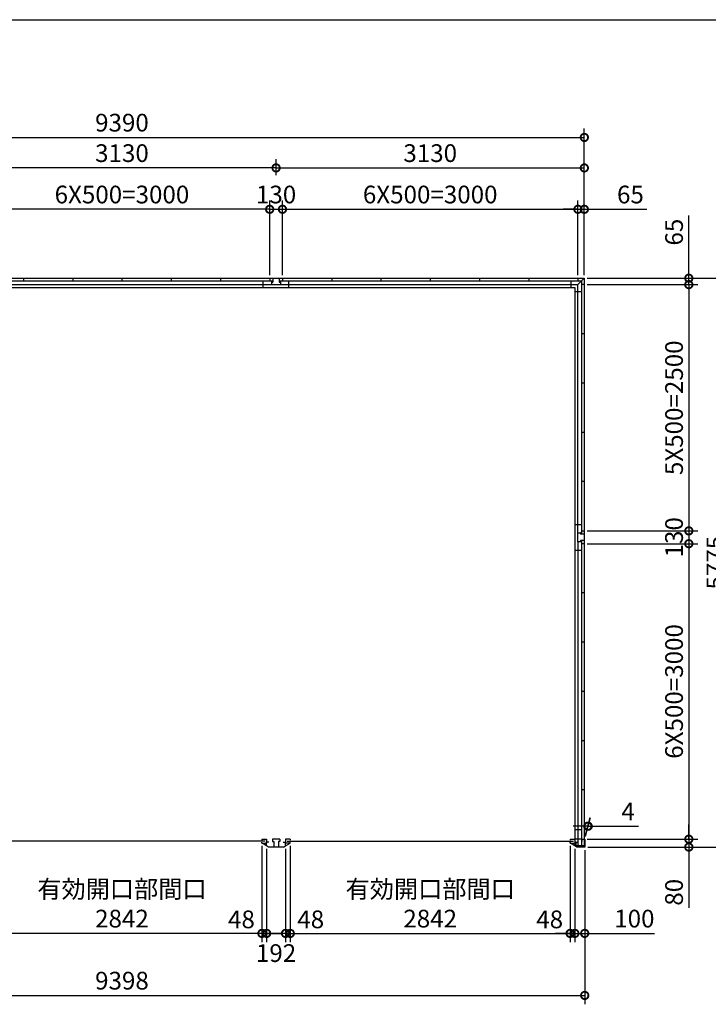
# Model space of a CAD drawing. Extents: x 0 to 24131, y -328 to 16658.
# Drawn here: x 7362 to 14354, y 6662 to 16658 of the extents above; entities that cross this region are included whole.
import ezdxf

# ---------------------------------------------------------------- set-up
doc = ezdxf.new("R2010")
doc.units = 0
doc.header["$LTSCALE"] = 20
doc.header["$PDMODE"] = 3
doc.header["$PDSIZE"] = 2
doc.layers.get('0').update_dxf_attribs({"linetype": 'CONTINUOUS'})
doc.layers.get('DEFPOINTS').update_dxf_attribs({"linetype": 'CONTINUOUS'})
for name, color, linetype in [('仕様書枠', 230, 'CONTINUOUS'), ('寸法', 4, 'CONTINUOUS'), ('部品1', 7, 'CONTINUOUS')]:
    doc.layers.add(name, color=color, linetype=linetype)
doc.styles.add('STYLE1', font='isocp.shx', dxfattribs={"bigfont": 'bigfont.shx'})
doc.dimstyles.new('INABA_S60G', dxfattribs={"dimscale": 60, "dimtxt": 3, "dimasz": 2.5, "dimexe": 1.5, "dimexo": 0.5, "dimgap": 1, "dimtad": 3, "dimdec": 1, "dimdsep": 46, "dimtxsty": 'STYLE1', "dimblk1": 'DOTSMALL', "dimblk2": 'DOTSMALL', "dimsah": 1, "dimcen": 0, "dimclrt": 7, "dimadec": 0, "dimazin": 0, "dimtfac": 1, "dimtdec": 4, "dimtix": 1, "dimtmove": 0, "dimatfit": 3, "dimldrblk": 'DOTSMALL', "dimfxl": 1, "dimtolj": 1, "dimtzin": 0, "dimarcsym": 0})

# ---------------------------------------------------------------- blocks, each defined once
blk = doc.blocks.new('_DOTSMALL')
at = {"color": 0, "linetype": 'ByBlock', "ltscale": 50, "const_width": 0.5}
blk.add_lwpolyline([(-0.0625, 0, 1), (0.0625, 0, 1)], format="xyb", close=True, dxfattribs=at)
blk = doc.blocks.new('*D18')
at = {"layer": 'DEFPOINTS', "color": 0, "ltscale": 50}
for p in [(13095, 11338.4), (13099, 8338.4), (14156.1, 8338.4)]:
    blk.add_point(p, dxfattribs=at)
at = {"layer": '寸法', "color": 0, "lineweight": -2, "ltscale": 50}
for p, q in [((13125, 11338.4), (14246.1, 11338.4)), ((14156.1, 11338.4), (14156.1, 8338.4)), ((13129, 8338.4), (14246.1, 8338.4))]:
    blk.add_line(p, q, dxfattribs=at)
at = {"layer": '寸法', "color": 0, "lineweight": -2, "ltscale": 50, "xscale": 150, "yscale": 150, "zscale": 150}
for p, rotation in [((14156.1, 11338.4), 90), ((14156.1, 8338.4), 270)]:
    blk.add_blockref('_DOTSMALL', p, dxfattribs=dict(at, rotation=rotation))
at = {"layer": '寸法', "color": 7, "ltscale": 50, "insert": (14006.1, 9838.4), "char_height": 180, "attachment_point": 5, "rotation": 90, "style": 'STYLE1'}
blk.add_mtext('\\A1;6X500=3000', dxfattribs=at)
blk = doc.blocks.new('*D19')
at = {"layer": 'DEFPOINTS', "color": 0, "ltscale": 50}
for p in [(13095, 8338.4), (13099, 8258.4), (14156.1, 8258.4)]:
    blk.add_point(p, dxfattribs=at)
at = {"layer": '寸法', "color": 0, "lineweight": -2, "ltscale": 50}
for p, q in [((14156.1, 8338.4), (14156.1, 8488.4)), ((13125, 8338.4), (14246.1, 8338.4)), ((14156.1, 8338.4), (14156.1, 8258.4)), ((13129, 8258.4), (14246.1, 8258.4)), ((14156.1, 8258.4), (14156.1, 7640.3))]:
    blk.add_line(p, q, dxfattribs=at)
at = {"layer": '寸法', "color": 0, "lineweight": -2, "ltscale": 50, "xscale": 150, "yscale": 150, "zscale": 150}
for p, rotation in [((14156.1, 8338.4), 270), ((14156.1, 8258.4), 90)]:
    blk.add_blockref('_DOTSMALL', p, dxfattribs=dict(at, rotation=rotation))
at = {"layer": '寸法', "color": 7, "ltscale": 50, "insert": (14006.1, 7799.3), "char_height": 180, "attachment_point": 5, "rotation": 90, "style": 'STYLE1'}
blk.add_mtext('\\A1;80', dxfattribs=at)
blk = doc.blocks.new('*D20')
at = {"layer": 'DEFPOINTS', "color": 0, "ltscale": 50}
for p in [(13095, 11468.4), (13095, 11338.4), (14156.1, 11338.4)]:
    blk.add_point(p, dxfattribs=at)
at = {"layer": '寸法', "color": 0, "lineweight": -2, "ltscale": 50}
for p, q in [((13125, 11468.4), (14246.1, 11468.4)), ((14156.1, 11468.4), (14156.1, 11338.4)), ((13125, 11338.4), (14246.1, 11338.4))]:
    blk.add_line(p, q, dxfattribs=at)
at = {"layer": '寸法', "color": 0, "lineweight": -2, "ltscale": 50, "xscale": 150, "yscale": 150, "zscale": 150}
for p, rotation in [((14156.1, 11468.4), 90), ((14156.1, 11338.4), 270)]:
    blk.add_blockref('_DOTSMALL', p, dxfattribs=dict(at, rotation=rotation))
at = {"layer": '寸法', "color": 7, "ltscale": 50, "insert": (14006.1, 11403.4), "char_height": 180, "attachment_point": 5, "rotation": 90, "style": 'STYLE1'}
blk.add_mtext('\\A1;130', dxfattribs=at)
blk = doc.blocks.new('*D21')
at = {"layer": 'DEFPOINTS', "color": 0, "ltscale": 50}
for p in [(13095, 13968.4), (13095, 11468.4), (14156.1, 11468.4)]:
    blk.add_point(p, dxfattribs=at)
at = {"layer": '寸法', "color": 0, "lineweight": -2, "ltscale": 50}
for p, q in [((13125, 13968.4), (14246.1, 13968.4)), ((14156.1, 13968.4), (14156.1, 11468.4)), ((13125, 11468.4), (14246.1, 11468.4))]:
    blk.add_line(p, q, dxfattribs=at)
at = {"layer": '寸法', "color": 0, "lineweight": -2, "ltscale": 50, "xscale": 150, "yscale": 150, "zscale": 150}
for p, rotation in [((14156.1, 13968.4), 90), ((14156.1, 11468.4), 270)]:
    blk.add_blockref('_DOTSMALL', p, dxfattribs=dict(at, rotation=rotation))
at = {"layer": '寸法', "color": 7, "ltscale": 50, "insert": (14006.1, 12718.4), "char_height": 180, "attachment_point": 5, "rotation": 90, "style": 'STYLE1'}
blk.add_mtext('\\A1;5X500=2500', dxfattribs=at)
blk = doc.blocks.new('*D22')
at = {"layer": 'DEFPOINTS', "color": 0, "ltscale": 50}
for p in [(13095, 14033.4), (13095, 13968.4), (14156.1, 13968.4)]:
    blk.add_point(p, dxfattribs=at)
at = {"layer": '寸法', "color": 0, "lineweight": -2, "ltscale": 50}
for p, q in [((14156.1, 14033.4), (14156.1, 14669.6)), ((13125, 14033.4), (14246.1, 14033.4)), ((14156.1, 13968.4), (14156.1, 14033.4)), ((13125, 13968.4), (14246.1, 13968.4)), ((14156.1, 13968.4), (14156.1, 13818.4))]:
    blk.add_line(p, q, dxfattribs=at)
at = {"layer": '寸法', "color": 0, "lineweight": -2, "ltscale": 50, "xscale": 150, "yscale": 150, "zscale": 150}
for p, rotation in [((14156.1, 14033.4), 270), ((14156.1, 13968.4), 90)]:
    blk.add_blockref('_DOTSMALL', p, dxfattribs=dict(at, rotation=rotation))
at = {"layer": '寸法', "color": 7, "ltscale": 50, "insert": (14006.1, 14501.5), "char_height": 180, "attachment_point": 5, "rotation": 90, "style": 'STYLE1'}
blk.add_mtext('\\A1;65', dxfattribs=at)
blk = doc.blocks.new('*D23')
at = {"layer": 'DEFPOINTS', "color": 0, "ltscale": 50}
for p in [(13095, 14033.4), (13099, 8258.4), (14576.1, 8258.4)]:
    blk.add_point(p, dxfattribs=at)
at = {"layer": '寸法', "color": 0, "lineweight": -2, "ltscale": 50}
for p, q in [((13125, 14033.4), (14666.1, 14033.4)), ((14576.1, 14033.4), (14576.1, 8258.4)), ((13129, 8258.4), (14666.1, 8258.4))]:
    blk.add_line(p, q, dxfattribs=at)
at = {"layer": '寸法', "color": 0, "lineweight": -2, "ltscale": 50, "xscale": 150, "yscale": 150, "zscale": 150}
for p, rotation in [((14576.1, 14033.4), 90), ((14576.1, 8258.4), 270)]:
    blk.add_blockref('_DOTSMALL', p, dxfattribs=dict(at, rotation=rotation))
at = {"layer": '寸法', "color": 7, "ltscale": 50, "insert": (14426.1, 11145.9), "char_height": 180, "attachment_point": 5, "rotation": 90, "style": 'STYLE1'}
blk.add_mtext('\\A1;5775', dxfattribs=at)
blk = doc.blocks.new('*D24')
at = {"layer": 'DEFPOINTS', "color": 0, "ltscale": 50}
for p in [(13095, 15462.9), (3705, 14033.4), (13095, 14033.4)]:
    blk.add_point(p, dxfattribs=at)
at = {"layer": '寸法', "color": 0, "lineweight": -2, "ltscale": 50}
for p, q in [((3705, 14063.4), (3705, 15552.9)), ((13095, 14063.4), (13095, 15552.9)), ((3705, 15462.9), (13095, 15462.9))]:
    blk.add_line(p, q, dxfattribs=at)
at = {"layer": '寸法', "color": 0, "lineweight": -2, "ltscale": 50, "xscale": 150, "yscale": 150, "zscale": 150, "rotation": 180}
blk.add_blockref('_DOTSMALL', (3705, 15462.9), dxfattribs=at)
at = {"layer": '寸法', "color": 0, "lineweight": -2, "ltscale": 50, "xscale": 150, "yscale": 150, "zscale": 150}
blk.add_blockref('_DOTSMALL', (13095, 15462.9), dxfattribs=at)
at = {"layer": '寸法', "color": 7, "ltscale": 50, "insert": (8400, 15612.9), "char_height": 180, "attachment_point": 5, "style": 'STYLE1'}
blk.add_mtext('\\A1;9390', dxfattribs=at)
blk = doc.blocks.new('*D25')
at = {"layer": 'DEFPOINTS', "color": 0, "ltscale": 50}
for p in [(10030, 14733.4), (9900, 14033.4), (10030, 14033.4)]:
    blk.add_point(p, dxfattribs=at)
at = {"layer": '寸法', "color": 0, "lineweight": -2, "ltscale": 50}
for p, q in [((9900, 14063.4), (9900, 14823.4)), ((10030, 14063.4), (10030, 14823.4)), ((9900, 14733.4), (10030, 14733.4))]:
    blk.add_line(p, q, dxfattribs=at)
at = {"layer": '寸法', "color": 0, "lineweight": -2, "ltscale": 50, "xscale": 150, "yscale": 150, "zscale": 150, "rotation": 180}
blk.add_blockref('_DOTSMALL', (9900, 14733.4), dxfattribs=at)
at = {"layer": '寸法', "color": 0, "lineweight": -2, "ltscale": 50, "xscale": 150, "yscale": 150, "zscale": 150}
blk.add_blockref('_DOTSMALL', (10030, 14733.4), dxfattribs=at)
at = {"layer": '寸法', "color": 7, "ltscale": 50, "insert": (9965, 14883.4), "char_height": 180, "attachment_point": 5, "style": 'STYLE1'}
blk.add_mtext('\\A1;130', dxfattribs=at)
blk = doc.blocks.new('*D26')
at = {"layer": 'DEFPOINTS', "color": 0, "ltscale": 50}
for p in [(13095, 15153.5), (9965, 15048.9), (13095, 14033.4)]:
    blk.add_point(p, dxfattribs=at)
at = {"layer": '寸法', "color": 0, "lineweight": -2, "ltscale": 50}
for p, q in [((9965, 15078.9), (9965, 15243.5)), ((13095, 14063.4), (13095, 15243.5)), ((9965, 15153.5), (13095, 15153.5))]:
    blk.add_line(p, q, dxfattribs=at)
at = {"layer": '寸法', "color": 0, "lineweight": -2, "ltscale": 50, "xscale": 150, "yscale": 150, "zscale": 150, "rotation": 180}
blk.add_blockref('_DOTSMALL', (9965, 15153.5), dxfattribs=at)
at = {"layer": '寸法', "color": 0, "lineweight": -2, "ltscale": 50, "xscale": 150, "yscale": 150, "zscale": 150}
blk.add_blockref('_DOTSMALL', (13095, 15153.5), dxfattribs=at)
at = {"layer": '寸法', "color": 7, "ltscale": 50, "insert": (11530, 15303.5), "char_height": 180, "attachment_point": 5, "style": 'STYLE1'}
blk.add_mtext('\\A1;3130', dxfattribs=at)
blk = doc.blocks.new('*D28')
at = {"layer": 'DEFPOINTS', "color": 0, "ltscale": 50}
for p in [(13095, 14733.4), (13030, 14033.4), (13095, 14033.4)]:
    blk.add_point(p, dxfattribs=at)
at = {"layer": '寸法', "color": 0, "lineweight": -2, "ltscale": 50}
for p, q in [((13030, 14063.4), (13030, 14823.4)), ((13095, 14063.4), (13095, 14823.4)), ((13030, 14733.4), (12880, 14733.4)), ((13030, 14733.4), (13095, 14733.4)), ((13095, 14733.4), (13731.2, 14733.4))]:
    blk.add_line(p, q, dxfattribs=at)
at = {"layer": '寸法', "color": 0, "lineweight": -2, "ltscale": 50, "xscale": 150, "yscale": 150, "zscale": 150}
blk.add_blockref('_DOTSMALL', (13030, 14733.4), dxfattribs=at)
at = {"layer": '寸法', "color": 0, "lineweight": -2, "ltscale": 50, "xscale": 150, "yscale": 150, "zscale": 150, "rotation": 180}
blk.add_blockref('_DOTSMALL', (13095, 14733.4), dxfattribs=at)
at = {"layer": '寸法', "color": 7, "ltscale": 50, "insert": (13563.1, 14883.4), "char_height": 180, "attachment_point": 5, "style": 'STYLE1'}
blk.add_mtext('\\A1;65', dxfattribs=at)
blk = doc.blocks.new('*D32')
at = {"layer": 'DEFPOINTS', "color": 0, "ltscale": 50}
for p in [(13030, 14733.4), (10030, 14033.4), (13030, 14033.4)]:
    blk.add_point(p, dxfattribs=at)
at = {"layer": '寸法', "color": 0, "lineweight": -2, "ltscale": 50}
for p, q in [((10030, 14063.4), (10030, 14823.4)), ((13030, 14063.4), (13030, 14823.4)), ((10030, 14733.4), (13030, 14733.4))]:
    blk.add_line(p, q, dxfattribs=at)
at = {"layer": '寸法', "color": 0, "lineweight": -2, "ltscale": 50, "xscale": 150, "yscale": 150, "zscale": 150, "rotation": 180}
blk.add_blockref('_DOTSMALL', (10030, 14733.4), dxfattribs=at)
at = {"layer": '寸法', "color": 0, "lineweight": -2, "ltscale": 50, "xscale": 150, "yscale": 150, "zscale": 150}
blk.add_blockref('_DOTSMALL', (13030, 14733.4), dxfattribs=at)
at = {"layer": '寸法', "color": 7, "ltscale": 50, "insert": (11530, 14883.4), "char_height": 180, "attachment_point": 5, "style": 'STYLE1'}
blk.add_mtext('\\A1;6X500=3000', dxfattribs=at)
blk = doc.blocks.new('*D33')
at = {"layer": 'DEFPOINTS', "color": 0, "ltscale": 50}
for p in [(10109, 8299.4), (12951, 8299.4), (12951, 7381.8)]:
    blk.add_point(p, dxfattribs=at)
at = {"layer": '寸法', "color": 0, "lineweight": -2, "ltscale": 50}
for p, q in [((10109, 8269.4), (10109, 7291.8)), ((12951, 8269.4), (12951, 7291.8)), ((10109, 7381.8), (12951, 7381.8))]:
    blk.add_line(p, q, dxfattribs=at)
at = {"layer": '寸法', "color": 0, "lineweight": -2, "ltscale": 50, "xscale": 150, "yscale": 150, "zscale": 150, "rotation": 180}
blk.add_blockref('_DOTSMALL', (10109, 7381.8), dxfattribs=at)
at = {"layer": '寸法', "color": 0, "lineweight": -2, "ltscale": 50, "xscale": 150, "yscale": 150, "zscale": 150}
blk.add_blockref('_DOTSMALL', (12951, 7381.8), dxfattribs=at)
at = {"layer": '寸法', "color": 7, "ltscale": 50, "insert": (11530, 7681.8), "char_height": 180, "attachment_point": 5, "style": 'STYLE1'}
blk.add_mtext('\\A1;有効開口部間口\\P2842', dxfattribs=at)
blk = doc.blocks.new('*D34')
at = {"layer": 'DEFPOINTS', "color": 0, "ltscale": 50}
for p in [(12999, 8270.9), (13099, 8258.4), (13099, 7381.8)]:
    blk.add_point(p, dxfattribs=at)
at = {"layer": '寸法', "color": 0, "lineweight": -2, "ltscale": 50}
for p, q in [((12999, 8240.9), (12999, 7291.8)), ((13099, 8228.4), (13099, 7291.8)), ((12999, 7381.8), (12849, 7381.8)), ((12999, 7381.8), (13099, 7381.8)), ((13099, 7381.8), (13807.2, 7381.8))]:
    blk.add_line(p, q, dxfattribs=at)
at = {"layer": '寸法', "color": 0, "lineweight": -2, "ltscale": 50, "xscale": 150, "yscale": 150, "zscale": 150}
blk.add_blockref('_DOTSMALL', (12999, 7381.8), dxfattribs=at)
at = {"layer": '寸法', "color": 0, "lineweight": -2, "ltscale": 50, "xscale": 150, "yscale": 150, "zscale": 150, "rotation": 180}
blk.add_blockref('_DOTSMALL', (13099, 7381.8), dxfattribs=at)
at = {"layer": '寸法', "color": 7, "ltscale": 50, "insert": (13603.1, 7531.8), "char_height": 180, "attachment_point": 5, "style": 'STYLE1'}
blk.add_mtext('\\A1;100', dxfattribs=at)
blk = doc.blocks.new('*D36')
at = {"layer": 'DEFPOINTS', "color": 0, "ltscale": 50}
for p in [(3701, 8258.4), (13099, 8258.4), (13099, 6751.8)]:
    blk.add_point(p, dxfattribs=at)
at = {"layer": '寸法', "color": 0, "lineweight": -2, "ltscale": 50}
for p, q in [((3701, 8228.4), (3701, 6661.8)), ((13099, 8228.4), (13099, 6661.8)), ((3701, 6751.8), (13099, 6751.8))]:
    blk.add_line(p, q, dxfattribs=at)
at = {"layer": '寸法', "color": 0, "lineweight": -2, "ltscale": 50, "xscale": 150, "yscale": 150, "zscale": 150, "rotation": 180}
blk.add_blockref('_DOTSMALL', (3701, 6751.8), dxfattribs=at)
at = {"layer": '寸法', "color": 0, "lineweight": -2, "ltscale": 50, "xscale": 150, "yscale": 150, "zscale": 150}
blk.add_blockref('_DOTSMALL', (13099, 6751.8), dxfattribs=at)
at = {"layer": '寸法', "color": 7, "ltscale": 50, "insert": (8400, 6901.8), "char_height": 180, "attachment_point": 5, "style": 'STYLE1'}
blk.add_mtext('\\A1;9398', dxfattribs=at)
blk = doc.blocks.new('*D37')
at = {"layer": 'DEFPOINTS', "color": 0, "ltscale": 50}
for p in [(13134.3, 8470.1), (13095, 8338.4), (13099, 8338.4)]:
    blk.add_point(p, dxfattribs=at)
at = {"layer": '寸法', "color": 0, "lineweight": -2, "ltscale": 50}
for p, q in [((13103, 8368.4), (13154.4, 8560.1)), ((13107, 8368.4), (13158.4, 8560.1)), ((13130.3, 8470.1), (12980.3, 8470.1)), ((13130.3, 8470.1), (13134.3, 8470.1)), ((13134.3, 8470.1), (13644.3, 8470.1))]:
    blk.add_line(p, q, dxfattribs=at)
at = {"layer": '寸法', "color": 0, "lineweight": -2, "ltscale": 50, "xscale": 150, "yscale": 150, "zscale": 150}
blk.add_blockref('_DOTSMALL', (13130.3, 8470.1), dxfattribs=at)
at = {"layer": '寸法', "color": 0, "lineweight": -2, "ltscale": 50, "xscale": 150, "yscale": 150, "zscale": 150, "rotation": 180}
blk.add_blockref('_DOTSMALL', (13134.3, 8470.1), dxfattribs=at)
at = {"layer": '寸法', "color": 7, "ltscale": 50, "insert": (13539.3, 8620.1), "char_height": 180, "attachment_point": 5, "style": 'STYLE1'}
blk.add_mtext('\\A1;4', dxfattribs=at)
blk = doc.blocks.new('*D43')
at = {"layer": 'DEFPOINTS', "color": 0, "ltscale": 50}
for p in [(9821, 8299.4), (9869, 8270.9), (9821, 7381.8)]:
    blk.add_point(p, dxfattribs=at)
at = {"layer": '寸法', "color": 0, "lineweight": -2, "ltscale": 50}
for p, q in [((9821, 8269.4), (9821, 7291.8)), ((9869, 8240.9), (9869, 7291.8)), ((9821, 7381.8), (9671, 7381.8)), ((9869, 7381.8), (9821, 7381.8)), ((9869, 7381.8), (10019, 7381.8))]:
    blk.add_line(p, q, dxfattribs=at)
at = {"layer": '寸法', "color": 0, "lineweight": -2, "ltscale": 50, "xscale": 150, "yscale": 150, "zscale": 150}
blk.add_blockref('_DOTSMALL', (9821, 7381.8), dxfattribs=at)
at = {"layer": '寸法', "color": 0, "lineweight": -2, "ltscale": 50, "xscale": 150, "yscale": 150, "zscale": 150, "rotation": 180}
blk.add_blockref('_DOTSMALL', (9869, 7381.8), dxfattribs=at)
at = {"layer": '寸法', "color": 7, "ltscale": 50, "insert": (9613.2, 7524.2), "char_height": 180, "attachment_point": 5, "style": 'STYLE1'}
blk.add_mtext('\\A1;48', dxfattribs=at)
blk = doc.blocks.new('*D44')
at = {"layer": 'DEFPOINTS', "color": 0, "ltscale": 50}
for p in [(10109, 8299.4), (10061, 8270.9), (10109, 7381.8)]:
    blk.add_point(p, dxfattribs=at)
at = {"layer": '寸法', "color": 0, "lineweight": -2, "ltscale": 50}
for p, q in [((10061, 8240.9), (10061, 7291.8)), ((10109, 8269.4), (10109, 7291.8)), ((10061, 7381.8), (9911, 7381.8)), ((10061, 7381.8), (10109, 7381.8)), ((10109, 7381.8), (10259, 7381.8))]:
    blk.add_line(p, q, dxfattribs=at)
at = {"layer": '寸法', "color": 0, "lineweight": -2, "ltscale": 50, "xscale": 150, "yscale": 150, "zscale": 150}
blk.add_blockref('_DOTSMALL', (10061, 7381.8), dxfattribs=at)
at = {"layer": '寸法', "color": 0, "lineweight": -2, "ltscale": 50, "xscale": 150, "yscale": 150, "zscale": 150, "rotation": 180}
blk.add_blockref('_DOTSMALL', (10109, 7381.8), dxfattribs=at)
at = {"layer": '寸法', "color": 7, "ltscale": 50, "insert": (10316.8, 7524.2), "char_height": 180, "attachment_point": 5, "style": 'STYLE1'}
blk.add_mtext('\\A1;48', dxfattribs=at)
blk = doc.blocks.new('*D45')
at = {"layer": 'DEFPOINTS', "color": 0, "ltscale": 50}
for p in [(9869, 8270.9), (10061, 8270.9), (9869, 7381.8)]:
    blk.add_point(p, dxfattribs=at)
at = {"layer": '寸法', "color": 0, "lineweight": -2, "ltscale": 50}
for p, q in [((9869, 8240.9), (9869, 7291.8)), ((10061, 8240.9), (10061, 7291.8)), ((10061, 7381.8), (9869, 7381.8))]:
    blk.add_line(p, q, dxfattribs=at)
at = {"layer": '寸法', "color": 0, "lineweight": -2, "ltscale": 50, "xscale": 150, "yscale": 150, "zscale": 150, "rotation": 180}
blk.add_blockref('_DOTSMALL', (9869, 7381.8), dxfattribs=at)
at = {"layer": '寸法', "color": 0, "lineweight": -2, "ltscale": 50, "xscale": 150, "yscale": 150, "zscale": 150}
blk.add_blockref('_DOTSMALL', (10061, 7381.8), dxfattribs=at)
at = {"layer": '寸法', "color": 7, "ltscale": 50, "insert": (9965, 7181.8), "char_height": 180, "attachment_point": 5, "style": 'STYLE1'}
blk.add_mtext('\\A1;192', dxfattribs=at)
blk = doc.blocks.new('*D46')
at = {"layer": 'DEFPOINTS', "color": 0, "ltscale": 50}
for p in [(12951, 8299.4), (12999, 8270.9), (12951, 7381.8)]:
    blk.add_point(p, dxfattribs=at)
at = {"layer": '寸法', "color": 0, "lineweight": -2, "ltscale": 50}
for p, q in [((12951, 8269.4), (12951, 7291.8)), ((12999, 8240.9), (12999, 7291.8)), ((12951, 7381.8), (12801, 7381.8)), ((12999, 7381.8), (12951, 7381.8)), ((12999, 7381.8), (13149, 7381.8))]:
    blk.add_line(p, q, dxfattribs=at)
at = {"layer": '寸法', "color": 0, "lineweight": -2, "ltscale": 50, "xscale": 150, "yscale": 150, "zscale": 150}
blk.add_blockref('_DOTSMALL', (12951, 7381.8), dxfattribs=at)
at = {"layer": '寸法', "color": 0, "lineweight": -2, "ltscale": 50, "xscale": 150, "yscale": 150, "zscale": 150, "rotation": 180}
blk.add_blockref('_DOTSMALL', (12999, 7381.8), dxfattribs=at)
at = {"layer": '寸法', "color": 7, "ltscale": 50, "insert": (12743.2, 7524.2), "char_height": 180, "attachment_point": 5, "style": 'STYLE1'}
blk.add_mtext('\\A1;48', dxfattribs=at)
blk = doc.blocks.new('*D48')
at = {"layer": 'DEFPOINTS', "color": 0, "ltscale": 50}
for p in [(6835, 15153.5), (6835, 15048.9), (9965, 15048.9)]:
    blk.add_point(p, dxfattribs=at)
at = {"layer": '寸法', "color": 0, "lineweight": -2, "ltscale": 50}
for p, q in [((6835, 15078.9), (6835, 15243.5)), ((9965, 15078.9), (9965, 15243.5)), ((9965, 15153.5), (6835, 15153.5))]:
    blk.add_line(p, q, dxfattribs=at)
at = {"layer": '寸法', "color": 0, "lineweight": -2, "ltscale": 50, "xscale": 150, "yscale": 150, "zscale": 150, "rotation": 180}
blk.add_blockref('_DOTSMALL', (6835, 15153.5), dxfattribs=at)
at = {"layer": '寸法', "color": 0, "lineweight": -2, "ltscale": 50, "xscale": 150, "yscale": 150, "zscale": 150}
blk.add_blockref('_DOTSMALL', (9965, 15153.5), dxfattribs=at)
at = {"layer": '寸法', "color": 7, "ltscale": 50, "insert": (8400, 15303.5), "char_height": 180, "attachment_point": 5, "style": 'STYLE1'}
blk.add_mtext('\\A1;3130', dxfattribs=at)
blk = doc.blocks.new('*D49')
at = {"layer": 'DEFPOINTS', "color": 0, "ltscale": 50}
for p in [(6979, 8299.4), (9821, 8299.4), (6979, 7381.8)]:
    blk.add_point(p, dxfattribs=at)
at = {"layer": '寸法', "color": 0, "lineweight": -2, "ltscale": 50}
for p, q in [((6979, 8269.4), (6979, 7291.8)), ((9821, 8269.4), (9821, 7291.8)), ((9821, 7381.8), (6979, 7381.8))]:
    blk.add_line(p, q, dxfattribs=at)
at = {"layer": '寸法', "color": 0, "lineweight": -2, "ltscale": 50, "xscale": 150, "yscale": 150, "zscale": 150, "rotation": 180}
blk.add_blockref('_DOTSMALL', (6979, 7381.8), dxfattribs=at)
at = {"layer": '寸法', "color": 0, "lineweight": -2, "ltscale": 50, "xscale": 150, "yscale": 150, "zscale": 150}
blk.add_blockref('_DOTSMALL', (9821, 7381.8), dxfattribs=at)
at = {"layer": '寸法', "color": 7, "ltscale": 50, "insert": (8400, 7681.8), "char_height": 180, "attachment_point": 5, "style": 'STYLE1'}
blk.add_mtext('\\A1;有効開口部間口\\P2842', dxfattribs=at)
blk = doc.blocks.new('*D50')
at = {"layer": 'DEFPOINTS', "color": 0, "ltscale": 50}
for p in [(6900, 14733.4), (6900, 14033.4), (9900, 14033.4)]:
    blk.add_point(p, dxfattribs=at)
at = {"layer": '寸法', "color": 0, "lineweight": -2, "ltscale": 50}
for p, q in [((6900, 14063.4), (6900, 14823.4)), ((9900, 14063.4), (9900, 14823.4)), ((9900, 14733.4), (6900, 14733.4))]:
    blk.add_line(p, q, dxfattribs=at)
at = {"layer": '寸法', "color": 0, "lineweight": -2, "ltscale": 50, "xscale": 150, "yscale": 150, "zscale": 150, "rotation": 180}
blk.add_blockref('_DOTSMALL', (6900, 14733.4), dxfattribs=at)
at = {"layer": '寸法', "color": 0, "lineweight": -2, "ltscale": 50, "xscale": 150, "yscale": 150, "zscale": 150}
blk.add_blockref('_DOTSMALL', (9900, 14733.4), dxfattribs=at)
at = {"layer": '寸法', "color": 7, "ltscale": 50, "insert": (8400, 14883.4), "char_height": 180, "attachment_point": 5, "style": 'STYLE1'}
blk.add_mtext('\\A1;6X500=3000', dxfattribs=at)

msp = doc.modelspace()

# ---------------------------------------------------------------- linework, layer by layer
at = {"layer": '仕様書枠', "ltscale": 50}
msp.add_line((0, 16658.4), (24130.8, 16658.4), dxfattribs=at)
at = {"layer": '部品1', "ltscale": 50}
for p, q in [((3770.01, 14033.4), (13030.01, 14033.4)), ((6867.01, 14005.4), (9933.01, 14005.4)), ((7400.01, 14033.4), (7400.01, 14005.4)), ((7900.01, 14033.4), (7900.01, 14005.4)), ((8400.01, 14033.4), (8400.01, 14005.4)), ((8900.01, 14033.4), (8900.01, 14005.4)), ((9400.01, 14033.4), (9400.01, 14005.4)), ((9835.01, 13938.4), (9835.01, 14005.4)), ((9900.01, 14033.4), (9900.01, 14005.4)), ((9920.01, 14005.4), (9920.01, 13968.4)), ((9933.01, 14033.4), (9933.01, 13993.4)), ((9997.01, 14033.4), (9997.01, 13993.4)), ((9997.01, 14005.4), (13067.01, 14005.4)), ((10010.01, 14005.4), (10010.01, 13993.4)), ((10030.01, 14033.4), (10030.01, 14005.4)), ((10095.01, 13938.4), (10095.01, 14005.4)), ((10530.01, 14033.4), (10530.01, 14005.4)), ((11030.01, 14033.4), (11030.01, 14005.4)), ((11530.01, 14033.4), (11530.01, 14005.4)), ((12030.01, 14033.4), (12030.01, 14005.4)), ((12530.01, 14033.4), (12530.01, 14005.4)), ((12958.51, 14005.4), (12958.51, 13938.4)), ((13030.01, 14033.4), (13095.01, 14033.4)), ((13030.01, 14033.4), (13030.01, 14005.4)), ((13095.01, 14033.4), (13030.01, 13968.4)), ((13067.01, 14005.4), (13067.01, 11435.4)), ((13095.01, 14033.4), (13095.01, 13968.4)), ((3770.01, 13968.4), (13030.01, 13968.4)), ((3800.01, 13938.4), (13000.01, 13938.4)), ((9920.01, 13993.4), (9920.01, 13968.4)), ((9920.01, 13993.4), (9933.01, 13993.4)), ((9997.01, 13993.4), (10010.01, 13993.4)), ((10010.01, 13993.4), (10010.01, 13968.4)), ((13000.01, 13938.4), (13000.01, 8311.9)), ((13067.01, 13896.9), (13000.01, 13896.9)), ((13030.01, 11448.4), (13030.01, 13968.4)), ((13095.01, 13968.4), (13067.01, 13968.4)), ((13095.01, 13968.4), (13067.01, 13968.4)), ((13095.01, 13968.4), (13095.01, 11468.4)), ((13095.01, 13468.4), (13067.01, 13468.4)), ((13095.01, 13468.4), (13067.01, 13468.4)), ((13095.01, 12968.4), (13067.01, 12968.4)), ((13095.01, 12968.4), (13067.01, 12968.4)), ((13095.01, 12468.4), (13067.01, 12468.4)), ((13095.01, 12468.4), (13067.01, 12468.4)), ((13095.01, 11968.4), (13067.01, 11968.4)), ((13095.01, 11968.4), (13067.01, 11968.4)), ((13000.01, 11533.4), (13067.01, 11533.4)), ((13030.01, 11448.4), (13055.01, 11448.4)), ((13030.01, 11358.4), (13030.01, 11448.4)), ((13055.01, 11448.4), (13055.01, 11435.4)), ((13067.01, 11448.4), (13055.01, 11448.4)), ((13095.01, 11435.4), (13055.01, 11435.4)), ((13067.01, 11468.4), (13095.01, 11468.4)), ((13095.01, 11468.4), (13095.01, 11338.4)), ((13030.01, 11358.4), (13030.01, 10933.4)), ((13030.01, 11358.4), (13030.01, 10933.4)), ((13055.01, 11358.4), (13030.01, 11358.4)), ((13030.01, 11358.4), (13030.01, 8338.4)), ((13030.01, 11358.4), (13030.01, 8273.9)), ((13055.01, 11371.4), (13055.01, 11358.4)), ((13095.01, 11371.4), (13055.01, 11371.4)), ((13067.01, 11358.4), (13055.01, 11358.4)), ((13067.01, 11371.4), (13067.01, 8273.9)), ((13095.01, 11338.4), (13067.01, 11338.4)), ((13095.01, 11338.4), (13095.01, 8273.9)), ((13000.01, 11273.4), (13067.01, 11273.4)), ((13095.01, 10838.4), (13067.01, 10838.4)), ((13095.01, 10338.4), (13067.01, 10338.4)), ((13095.01, 9838.4), (13067.01, 9838.4)), ((13095.01, 9338.4), (13067.01, 9338.4)), ((13095.01, 8838.4), (13067.01, 8838.4)), ((13000.01, 8436.9), (13067.01, 8436.9)), ((9821.01, 8338.4), (9821.01, 8329.4)), ((9821.01, 8299.4), (9821.01, 8308.4)), ((9869.01, 8338.4), (9869.01, 8299.4)), ((10061.01, 8338.4), (10061.01, 8299.4)), ((10109.01, 8338.4), (10109.01, 8329.4)), ((10109.01, 8299.4), (10109.01, 8308.4)), ((12951.01, 8338.4), (12951.01, 8329.4)), ((12951.01, 8299.4), (12951.01, 8308.4)), ((12999.01, 8338.4), (12999.01, 8299.4)), ((12999.01, 8309.4), (13022.01, 8309.4)), ((12999.01, 8309.4), (12999.01, 8270.9)), ((13000.01, 8341.9), (13067.01, 8341.9)), ((13000.01, 8311.9), (13009.51, 8311.9)), ((13009.51, 8311.9), (13009.51, 8273.9)), ((13069.01, 8338.4), (13069.01, 8316.4)), ((13069.01, 8338.4), (13099.01, 8338.4)), ((13099.01, 8338.4), (13099.01, 8258.4)), ((13019.01, 8258.4), (12999.01, 8270.9)), ((13009.51, 8273.9), (13099.01, 8273.9)), ((13099.01, 8258.4), (13019.01, 8258.4))]:
    msp.add_line(p, q, dxfattribs=at)
at = {"layer": '部品1', "color": 7, "linetype": 'Continuous', "ltscale": 25}
for p, q in [((9854.11, 8318.9), (6945.91, 8318.9)), ((10075.91, 8318.9), (12984.11, 8318.9))]:
    msp.add_line(p, q, dxfattribs=at)
at = {"layer": '部品1'}
for p, q in [((9821.01, 8338.4), (9869.01, 8338.4)), ((9821.01, 8299.4), (9869.01, 8299.4)), ((9869.01, 8270.9), (9823.41, 8299.4)), ((9892.01, 8309.4), (9869.01, 8309.4)), ((9869.01, 8270.9), (9869.01, 8309.4)), ((10002.51, 8338.4), (9927.51, 8338.4)), ((9927.51, 8338.4), (9927.51, 8313.4)), ((9927.51, 8313.4), (9940.51, 8313.4)), ((9940.51, 8313.4), (9940.51, 8258.4)), ((9989.51, 8313.4), (9989.51, 8258.4)), ((10002.51, 8313.4), (9989.51, 8313.4)), ((10002.51, 8338.4), (10002.51, 8313.4)), ((10038.01, 8309.4), (10061.01, 8309.4)), ((10109.01, 8338.4), (10061.01, 8338.4)), ((10061.01, 8270.9), (10061.01, 8309.4)), ((10109.01, 8299.4), (10061.01, 8299.4)), ((10061.01, 8270.9), (10106.61, 8299.4)), ((12951.01, 8338.4), (12999.01, 8338.4)), ((12951.01, 8299.4), (12999.01, 8299.4)), ((12999.01, 8270.9), (12953.41, 8299.4)), ((9889.01, 8258.4), (9869.01, 8270.9)), ((10040.91, 8258.4), (9889.11, 8258.4)), ((10041.01, 8258.4), (10061.01, 8270.9))]:
    msp.add_line(p, q, dxfattribs=at)

# ---------------------------------------------------------------- dimensions: what is measured, and where the dimension line sits
at = {"layer": '寸法', "ltscale": 50}
for base, p1, p2, picture, middle in [((13095.01, 15462.92), (3705.01, 14033.4), (13095.01, 14033.4), '*D24', (8400.01, 15612.92)), ((13095.01, 15153.45), (9965.01, 15048.89), (13095.01, 14033.4), '*D26', (11530.01, 15303.45)), ((13099.01, 6751.8), (3701.01, 8258.4), (13099.01, 8258.4), '*D36', (8400.01, 6901.8))]:
    dim = msp.add_linear_dim(base=base, p1=p1, p2=p2, dimstyle='INABA_S60G', dxfattribs=at)
    dim.commit()
    dim.dimension.update_dxf_attribs({"geometry": picture, "text_midpoint": middle})
for base, p1, p2, angle, picture, middle in [((6835.01, 15153.45), (9965.01, 15048.89), (6835.01, 15048.89), 180, '*D48', (8400.01, 15303.45)), ((14576.11, 8258.4), (13095.01, 14033.4), (13099.01, 8258.4), 90, '*D23', (14426.11, 11145.9))]:
    dim = msp.add_linear_dim(base=base, p1=p1, p2=p2, angle=angle, dimstyle='INABA_S60G', dxfattribs=at)
    dim.commit()
    dim.dimension.update_dxf_attribs({"geometry": picture, "text_midpoint": middle})
for base, p1, p2, angle, text, picture, middle in [((6900.01, 14733.43), (9900.01, 14033.4), (6900.01, 14033.4), 180, '6X500=<>', '*D50', (8400.01, 14883.43)), ((14156.15, 11468.4), (13095.01, 13968.4), (13095.01, 11468.4), 90, '5X500=<>', '*D21', (14006.13, 12718.4)), ((14156.15, 8338.4), (13095.01, 11338.4), (13099.01, 8338.4), 90, '6X500=<>', '*D18', (14006.15, 9838.4)), ((6979.01, 7381.82), (9821.01, 8299.4), (6979.01, 8299.4), 180, '有効開口部間口\\P<>', '*D49', (8400.01, 7681.84))]:
    dim = msp.add_linear_dim(base=base, p1=p1, p2=p2, angle=angle, text=text, dimstyle='INABA_S60G', dxfattribs=at)
    dim.commit()
    dim.dimension.update_dxf_attribs({"geometry": picture, "text_midpoint": middle})
for base, p1, p2, picture, middle in [((10030.01, 14733.43), (9900.01, 14033.4), (10030.01, 14033.4), '*D25', (9965.01, 14733.43)), ((13095.01, 14733.43), (13030.01, 14033.4), (13095.01, 14033.4), '*D28', (13563.12, 14733.43)), ((13099.01, 7381.82), (12999.01, 8270.9), (13099.01, 8258.4), '*D34', (13603.08, 7381.82))]:
    dim = msp.add_linear_dim(base=base, p1=p1, p2=p2, dimstyle='INABA_S60G', dxfattribs=at)
    dim.commit()
    dim.dimension.update_dxf_attribs({"geometry": picture, "text_midpoint": middle, "dimtype": 160})
for base, p1, p2, text, picture, middle in [((13030.01, 14733.43), (10030.01, 14033.4), (13030.01, 14033.4), '6X500=<>', '*D32', (11530.01, 14883.43)), ((12951.01, 7381.82), (10109.01, 8299.4), (12951.01, 8299.4), '有効開口部間口\\P<>', '*D33', (11530.01, 7681.84))]:
    dim = msp.add_linear_dim(base=base, p1=p1, p2=p2, text=text, dimstyle='INABA_S60G', dxfattribs=at)
    dim.commit()
    dim.dimension.update_dxf_attribs({"geometry": picture, "text_midpoint": middle})
for base, p1, p2, angle, picture, middle in [((14156.15, 13968.4), (13095.01, 14033.4), (13095.01, 13968.4), 90, '*D22', (14156.15, 14501.51)), ((14156.15, 11338.4), (13095.01, 11468.4), (13095.01, 11338.4), 90, '*D20', (14156.15, 11403.4)), ((13134.29, 8470.06), (13095.01, 8338.4), (13099.01, 8338.4), 180, '*D37', (13539.29, 8470.06)), ((14156.15, 8258.4), (13095.01, 8338.4), (13099.01, 8258.4), 90, '*D19', (14156.15, 7799.33))]:
    dim = msp.add_linear_dim(base=base, p1=p1, p2=p2, angle=angle, dimstyle='INABA_S60G', dxfattribs=at)
    dim.commit()
    dim.dimension.update_dxf_attribs({"geometry": picture, "text_midpoint": middle, "dimtype": 160})
for base, p1, p2, picture, middle in [((9821.01, 7381.82), (9869.01, 8270.9), (9821.01, 8299.4), '*D43', (9613.2, 7524.18)), ((12951.01, 7381.82), (12999.01, 8270.9), (12951.01, 8299.4), '*D46', (12743.2, 7524.18)), ((9869.01, 7381.82), (10061.01, 8270.9), (9869.01, 8270.9), '*D45', (9965.01, 7181.82))]:
    dim = msp.add_linear_dim(base=base, p1=p1, p2=p2, dimstyle='INABA_S60G', override={"dimtmove": 2}, dxfattribs=at)
    dim.commit()
    dim.dimension.update_dxf_attribs({"geometry": picture, "text_midpoint": middle, "dimtype": 160})
dim = msp.add_linear_dim(base=(10109.01, 7381.82), p1=(10061.01, 8270.9), p2=(10109.01, 8299.4), angle=180, dimstyle='INABA_S60G', override={"dimtmove": 2}, dxfattribs=at)
dim.commit()
dim.dimension.update_dxf_attribs({"geometry": '*D44', "text_midpoint": (10316.82, 7524.18), "dimtype": 160})

doc.saveas('drawing.dxf')
